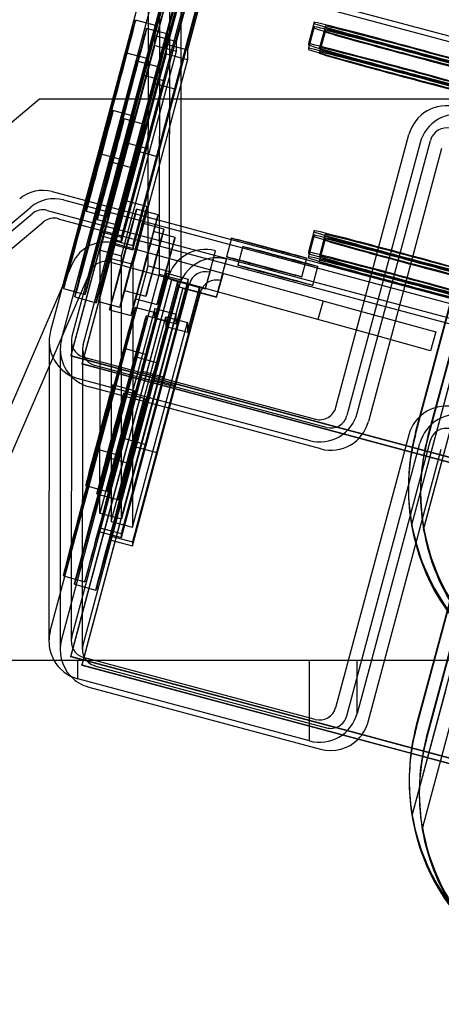
# Model space of a CAD drawing. Units: inches. Extents: x -124 to 458, y -7 to 312.
# Drawn here: x -75 to -74, y 150 to 152 of the extents above; entities that cross this region are included whole.
import ezdxf

# ---------------------------------------------------------------- set-up
doc = ezdxf.new("R2010")
doc.units = ezdxf.units.IN
doc.header["$MEASUREMENT"] = 0
doc.layers.add('Default', color=7, linetype='Continuous')

msp = doc.modelspace()

# ---------------------------------------------------------------- linework, layer by layer
at = {"layer": 'Default', "color": 7, "linetype": 'Continuous'}
for p, q in [((-74.9948, 151.6462), (-75.171, 150.9886)), ((-74.9562, 151.6358), (-75.1324, 150.9782)), ((-74.9952, 151.1057), (-74.9948, 151.6462)), ((-74.9566, 151.0954), (-74.9562, 151.6358)), ((-74.8841, 151.6344), (-73.4888, 151.2605)), ((-75.151, 150.9736), (-74.9748, 151.6312)), ((-74.9524, 151.6225), (-75.1342, 150.9442)), ((-74.9524, 151.622), (-75.1342, 150.9437)), ((-75.0817, 151.1674), (-74.9595, 151.6235)), ((-74.9748, 151.6312), (-74.9752, 151.0908)), ((-74.9362, 151.6208), (-74.9366, 151.0804)), ((-74.8641, 151.6194), (-73.4688, 151.2455)), ((-74.9613, 151.6092), (-75.0817, 151.1601)), ((-75.0617, 151.1524), (-74.9395, 151.6085)), ((-75.0567, 151.1438), (-74.9324, 151.6075)), ((-75.0566, 151.1437), (-74.9324, 151.607)), ((-75.0431, 151.157), (-74.9208, 151.6132)), ((-74.9227, 151.5988), (-75.0431, 151.1497)), ((-75.0231, 151.142), (-74.9008, 151.5982)), ((-74.983, 151.5198), (-74.9614, 151.6004)), ((-75.0617, 151.1451), (-74.9414, 151.5942)), ((-75.0231, 151.1347), (-74.9027, 151.5839)), ((-74.9414, 151.5854), (-74.963, 151.5048)), ((-74.9443, 151.5094), (-74.9227, 151.5901)), ((-74.9027, 151.5751), (-74.9243, 151.4944)), ((-74.9795, 151.5372), (-75.0181, 151.5476)), ((-74.6964, 151.5439), (-74.7067, 151.5052)), ((-74.6964, 151.5439), (-74.6964, 151.5417)), ((-74.9595, 151.5222), (-74.9981, 151.5326)), ((-74.6964, 151.5358), (-74.7067, 151.4972)), ((-74.6964, 151.5358), (-74.6964, 151.5336)), ((-74.6764, 151.5369), (-74.6868, 151.4983)), ((-74.6764, 151.5289), (-74.6868, 151.4902)), ((-74.6764, 151.5347), (-74.6764, 151.5369)), ((-74.6764, 151.5267), (-74.6764, 151.5289)), ((-74.983, 151.5198), (-74.9443, 151.5094)), ((-74.983, 151.5022), (-74.983, 151.5198)), ((-74.9443, 151.4919), (-74.9443, 151.5094)), ((-75.0817, 151.1338), (-74.983, 151.5022)), ((-75.0431, 151.1234), (-74.9443, 151.4919)), ((-74.983, 151.5022), (-74.9443, 151.4919)), ((-74.963, 151.5048), (-74.9243, 151.4944)), ((-74.963, 151.5048), (-74.963, 151.4873)), ((-74.9243, 151.4944), (-74.9244, 151.4769)), ((-74.7067, 151.4972), (-74.7068, 151.495)), ((-74.7067, 151.5052), (-74.7067, 151.503)), ((-74.6868, 151.4961), (-74.6868, 151.4983)), ((-74.963, 151.4873), (-75.0617, 151.1188)), ((-74.9973, 151.4788), (-75.0359, 151.4892)), ((-74.9244, 151.4769), (-75.0231, 151.1084)), ((-74.9773, 151.4639), (-75.0159, 151.4742)), ((-74.963, 151.4873), (-74.9244, 151.4769)), ((-74.6868, 151.488), (-74.6868, 151.4902)), ((-74.9667, 151.4383), (-75.0053, 151.4487)), ((-74.9467, 151.4233), (-74.9854, 151.4337)), ((-75.1908, 151.4053), (-75.2866, 151.325)), ((-74.4216, 151.4053), (-75.1908, 151.4053)), ((-75.0199, 151.3746), (-75.0586, 151.385)), ((-74.9999, 151.3596), (-75.0386, 151.37)), ((-74.6575, 150.851), (-74.526, 151.3418)), ((-74.6189, 150.8406), (-74.4873, 151.3314)), ((-75.0377, 151.3279), (-74.9991, 151.3176)), ((-74.506, 151.3268), (-74.6375, 150.836)), ((-74.4673, 151.3165), (-74.5989, 150.8256)), ((-75.0844, 151.3081), (-75.0458, 151.2977)), ((-75.0177, 151.3129), (-74.9791, 151.3026)), ((-75.0644, 151.2931), (-75.0258, 151.2828)), ((-74.5141, 150.8058), (-74.3856, 151.2851)), ((-74.5141, 150.8019), (-74.3856, 151.2812)), ((-74.364, 151.2722), (-74.4923, 150.7937)), ((-75.1679, 151.2392), (-73.3315, 150.7471)), ((-75.8597, 150.6632), (-75.2065, 151.2112)), ((-75.1479, 151.2242), (-73.3115, 150.7321)), ((-74.9975, 151.2123), (-75.0361, 151.2226)), ((-74.9775, 151.1973), (-75.0161, 151.2077)), ((-75.8572, 150.6514), (-75.204, 151.1994)), ((-75.177, 151.2054), (-73.4552, 150.744)), ((-75.157, 151.1904), (-73.3206, 150.6983)), ((-75.1071, 151.2038), (-75.0685, 151.1935)), ((-75.8372, 150.6364), (-75.184, 151.1844)), ((-75.0871, 151.1889), (-75.0485, 151.1785)), ((-74.9669, 151.1717), (-75.0055, 151.1821)), ((-75.0817, 151.1674), (-75.0749, 151.1656)), ((-75.0817, 151.1601), (-75.0817, 151.1674)), ((-75.0817, 151.1601), (-75.0767, 151.1587)), ((-75.0767, 151.1587), (-75.0431, 151.1497)), ((-75.0749, 151.1656), (-75.0431, 151.157)), ((-75.0431, 151.1497), (-75.0431, 151.157)), ((-74.9469, 151.1568), (-74.9856, 151.1671)), ((-74.8451, 151.1556), (-74.8542, 151.1218)), ((-74.6967, 151.1689), (-74.707, 151.1302)), ((-74.6967, 151.1608), (-74.707, 151.1222)), ((-74.6967, 151.1689), (-74.6967, 151.1667)), ((-74.6967, 151.1608), (-74.6967, 151.1586)), ((-74.6767, 151.1619), (-74.687, 151.1233)), ((-74.6767, 151.1539), (-74.687, 151.1152)), ((-74.6767, 151.1597), (-74.6767, 151.1619)), ((-74.6767, 151.1517), (-74.6767, 151.1539)), ((-74.3955, 151.1586), (-74.4923, 150.7976)), ((-75.1142, 150.9292), (-75.0567, 151.1438)), ((-75.1142, 150.9287), (-75.0566, 151.1437)), ((-75.1124, 150.9633), (-75.0617, 151.1524)), ((-75.0617, 151.1524), (-75.0617, 151.1451)), ((-75.0617, 151.1524), (-75.0231, 151.142)), ((-75.0617, 151.1451), (-75.0552, 151.1433)), ((-75.0552, 151.1433), (-75.0231, 151.1347)), ((-75.0549, 151.1461), (-74.5981, 151.0199)), ((-75.0231, 151.142), (-75.0231, 151.1347)), ((-74.8251, 151.1406), (-74.8342, 151.1068)), ((-75.0819, 150.9297), (-75.0817, 151.1338)), ((-75.0817, 151.1338), (-75.0431, 151.1234)), ((-75.0617, 151.1188), (-75.0621, 150.6456)), ((-75.0617, 151.1188), (-75.0231, 151.1084)), ((-75.0432, 150.9193), (-75.0431, 151.1234)), ((-74.8845, 151.094), (-74.8741, 151.1326)), ((-74.7189, 151.0856), (-74.7099, 151.1194)), ((-74.707, 151.1302), (-74.707, 151.128)), ((-74.707, 151.1222), (-74.707, 151.12)), ((-74.687, 151.1211), (-74.687, 151.1233)), ((-75.1319, 151.1093), (-75.4409, 150.3963)), ((-75.1714, 150.4482), (-74.9952, 151.1057)), ((-74.6074, 150.9862), (-75.0642, 151.1123)), ((-75.0231, 151.1084), (-75.0235, 150.6352)), ((-74.9952, 151.1057), (-74.9566, 151.0954)), ((-74.8645, 151.079), (-74.8541, 151.1176)), ((-74.699, 151.0706), (-74.6899, 151.1044)), ((-74.687, 151.113), (-74.687, 151.1152)), ((-75.0997, 151.0954), (-75.4028, 150.3963)), ((-74.9752, 151.0908), (-75.1514, 150.4332)), ((-75.0755, 150.6588), (-74.9617, 151.0834)), ((-75.0054, 150.9132), (-74.9566, 151.0954)), ((-74.9617, 151.0922), (-74.9833, 151.0115)), ((-74.9752, 151.0908), (-74.9366, 151.0804)), ((-74.9617, 151.0922), (-74.9231, 151.0818)), ((-74.9617, 151.0834), (-74.9617, 151.0922)), ((-74.9617, 151.0834), (-74.9231, 151.073)), ((-74.8606, 151.0924), (-74.87, 151.0587)), ((-75.1346, 150.4021), (-74.9528, 151.0804)), ((-74.9328, 151.0659), (-75.1146, 150.3876)), ((-74.9328, 151.0654), (-75.1146, 150.3871)), ((-74.9366, 151.0804), (-75.1128, 150.4228)), ((-75.075, 150.625), (-74.9528, 151.0809)), ((-74.9417, 151.0684), (-75.0621, 150.6193)), ((-75.0621, 150.612), (-74.9399, 151.0681)), ((-74.9696, 150.8996), (-74.9231, 151.073)), ((-74.9678, 150.8991), (-74.9212, 151.0727)), ((-74.9634, 150.9965), (-74.9417, 151.0772)), ((-74.9528, 151.0804), (-74.9528, 151.0809)), ((-74.9528, 151.0809), (-74.8922, 151.0646)), ((-74.9528, 151.0804), (-74.8922, 151.0642)), ((-74.9231, 151.0818), (-74.9447, 151.0011)), ((-74.9417, 151.0772), (-74.9417, 151.0684)), ((-74.9417, 151.0772), (-74.9031, 151.0668)), ((-74.9417, 151.0684), (-74.9031, 151.058)), ((-74.9328, 151.0654), (-74.9328, 151.0659)), ((-74.9328, 151.0659), (-74.8723, 151.0496)), ((-74.9328, 151.0654), (-74.8723, 151.0492)), ((-74.9247, 150.9862), (-74.9031, 151.0668)), ((-74.9231, 151.073), (-74.9231, 151.0818)), ((-74.9031, 151.0668), (-74.9031, 151.058)), ((-75.1475, 151.0646), (-75.1089, 151.0543)), ((-75.1275, 151.0496), (-75.0889, 151.0393)), ((-75.0379, 151.0614), (-74.9993, 151.051)), ((-74.9031, 151.058), (-75.0235, 150.6089)), ((-75.0235, 150.6016), (-74.9013, 151.0574)), ((-74.9013, 151.0574), (-74.9012, 151.0578)), ((-74.8922, 151.0646), (-74.8922, 151.0642)), ((-74.8723, 151.0496), (-74.8723, 151.0492)), ((-75.0846, 151.0415), (-75.046, 151.0312)), ((-74.9799, 151.0202), (-75.0185, 151.0305)), ((-75.0179, 151.0464), (-74.9793, 151.036)), ((-74.6804, 151.0427), (-74.6897, 151.0089)), ((-74.9833, 151.029), (-75.0821, 150.6606)), ((-75.0646, 151.0265), (-75.026, 151.0162)), ((-75.0621, 150.6456), (-74.9633, 151.0141)), ((-74.9599, 151.0052), (-74.9985, 151.0155)), ((-74.9833, 151.0115), (-74.9833, 151.029)), ((-74.9833, 151.029), (-74.9447, 151.0187)), ((-74.9447, 151.0187), (-74.9761, 150.9013)), ((-74.9633, 151.0141), (-74.9634, 150.9965)), ((-74.9633, 151.0141), (-74.9247, 151.0037)), ((-74.9447, 151.0011), (-74.9447, 151.0187)), ((-74.5981, 151.0199), (-74.4776, 150.9867)), ((-75.0235, 150.6352), (-74.9247, 151.0037)), ((-74.9833, 151.0115), (-74.9447, 151.0011)), ((-74.9634, 150.9965), (-74.9612, 150.9959)), ((-74.9612, 150.9959), (-74.9247, 150.9862)), ((-74.9247, 151.0037), (-74.9247, 150.9862)), ((-74.4869, 150.9529), (-74.6074, 150.9862)), ((-74.4776, 150.9867), (-74.4869, 150.9529)), ((-75.1734, 150.9705), (-75.1738, 150.4301)), ((-75.1334, 150.9705), (-75.1338, 150.4301)), ((-75.1534, 150.9555), (-75.1538, 150.4151)), ((-75.1342, 150.9442), (-73.7771, 150.5805)), ((-75.1342, 150.9442), (-75.1342, 150.9437)), ((-75.1342, 150.9437), (-73.7771, 150.58)), ((-75.1134, 150.9555), (-75.1138, 150.4151)), ((-75.1112, 150.9415), (-74.6942, 150.8298)), ((-74.9977, 150.9457), (-75.0363, 150.9561)), ((-74.4391, 150.9464), (-74.5214, 150.6392)), ((-74.4391, 150.9461), (-74.5214, 150.639)), ((-75.1142, 150.9292), (-75.1142, 150.9287)), ((-73.7571, 150.5655), (-75.1142, 150.9292)), ((-75.0619, 150.9147), (-75.1142, 150.9287)), ((-74.9854, 150.8982), (-75.0912, 150.9265)), ((-75.0821, 150.6606), (-75.0819, 150.9297)), ((-74.9777, 150.9307), (-75.0163, 150.9411)), ((-74.4996, 150.631), (-74.4173, 150.9382)), ((-74.4996, 150.6307), (-74.4173, 150.9379)), ((-75.1328, 150.4378), (-75.0054, 150.9132)), ((-73.7571, 150.5651), (-75.0619, 150.9147)), ((-75.0434, 150.6502), (-75.0432, 150.9193)), ((-74.9671, 150.9052), (-75.0057, 150.9155)), ((-75.1215, 150.9029), (-74.7046, 150.7911)), ((-75.0203, 150.8809), (-75.0589, 150.8913)), ((-75.0435, 150.6239), (-74.9696, 150.8996)), ((-75.0435, 150.6166), (-74.9678, 150.8991)), ((-74.9761, 150.9013), (-75.0434, 150.6502)), ((-74.9471, 150.8902), (-74.9858, 150.9006)), ((-74.6742, 150.8148), (-74.9854, 150.8982)), ((-74.6846, 150.7762), (-75.1016, 150.8879)), ((-75.0003, 150.866), (-75.0389, 150.8763)), ((-74.5263, 150.8014), (-74.6579, 150.3105)), ((-75.0381, 150.7948), (-74.9995, 150.7844)), ((-74.6379, 150.2956), (-74.5064, 150.7864)), ((-74.4877, 150.791), (-74.5935, 150.3963)), ((-75.0848, 150.775), (-75.0462, 150.7646)), ((-75.0181, 150.7798), (-74.9795, 150.7695)), ((-74.5993, 150.2852), (-74.4677, 150.776)), ((-75.0648, 150.76), (-75.0262, 150.7496)), ((-74.3842, 150.7544), (-74.5127, 150.2751)), ((-74.3842, 150.7583), (-74.4812, 150.3963)), ((-74.4945, 150.2534), (-74.3661, 150.7323)), ((-75.1075, 150.7102), (-75.0688, 150.6998)), ((-75.0875, 150.6952), (-75.0488, 150.6848)), ((-74.527, 150.708), (-74.527, 150.7041)), ((-74.5052, 150.6998), (-74.5052, 150.6959)), ((-75.0821, 150.6606), (-75.0434, 150.6502)), ((-75.0821, 150.6343), (-75.0755, 150.6588)), ((-75.0621, 150.6456), (-75.0555, 150.6438)), ((-75.0555, 150.6438), (-75.0235, 150.6352)), ((-75.1346, 150.4026), (-75.075, 150.625)), ((-75.0821, 150.6343), (-75.0435, 150.6239)), ((-75.0821, 150.627), (-75.0821, 150.6343)), ((-75.0821, 150.627), (-75.0435, 150.6166)), ((-75.0435, 150.6166), (-75.0435, 150.6239)), ((-74.5214, 150.639), (-74.5214, 150.6392)), ((-74.4996, 150.6307), (-74.4996, 150.631)), ((-75.0621, 150.6193), (-75.0235, 150.6089)), ((-75.0621, 150.6193), (-75.0621, 150.612)), ((-75.0621, 150.612), (-75.055, 150.6101)), ((-75.055, 150.6101), (-75.0235, 150.6016)), ((-75.0235, 150.6089), (-75.0235, 150.6016)), ((-74.4945, 150.2573), (-74.398, 150.6172)), ((-75.1479, 150.5476), (-75.1093, 150.5372)), ((-75.1279, 150.5326), (-75.0893, 150.5222)), ((-74.52, 150.1164), (-74.4377, 150.4235)), ((-86.4597, 150.3963), (-72.421, 150.3963)), ((-75.1346, 150.4021), (-75.1346, 150.4026)), ((-74.637, 150.2692), (-75.1346, 150.4026)), ((-74.6373, 150.2688), (-75.1346, 150.4021)), ((-75.1219, 150.3624), (-75.1219, 150.3963)), ((-74.6946, 150.2893), (-75.1116, 150.4011)), ((-74.705, 150.2507), (-74.7049, 150.3963)), ((-74.6193, 150.3002), (-74.6192, 150.3963)), ((-74.5935, 150.3963), (-74.6193, 150.3002)), ((-74.4812, 150.3963), (-74.5127, 150.279)), ((-74.4195, 150.4021), (-74.5018, 150.0949)), ((-74.4195, 150.4018), (-74.5018, 150.0946)), ((-75.1146, 150.3876), (-73.7575, 150.0239)), ((-75.1146, 150.3871), (-75.1146, 150.3876)), ((-75.1146, 150.3871), (-74.6459, 150.2615)), ((-75.0916, 150.3861), (-74.6746, 150.2744)), ((-74.705, 150.2507), (-75.1219, 150.3624)), ((-75.102, 150.3474), (-74.685, 150.2357)), ((-74.52, 150.1166), (-74.4592, 150.3436)), ((-74.5213, 150.2378), (-74.6373, 150.2688)), ((-74.5212, 150.2382), (-74.637, 150.2692)), ((-74.6459, 150.2615), (-74.5226, 150.2285)), ((-73.7928, 150.0425), (-74.5213, 150.2378)), ((-73.7926, 150.043), (-74.5212, 150.2382)), ((-74.5226, 150.2285), (-73.7962, 150.0338)), ((-74.5256, 150.1813), (-74.5256, 150.1774)), ((-74.5074, 150.1595), (-74.5074, 150.1556)), ((-74.52, 150.1166), (-74.52, 150.1164)), ((-74.5018, 150.0949), (-74.5018, 150.0946))]:
    msp.add_line(p, q, dxfattribs=at)
for centre, radius, start, end in [((-75.1847, 151.1764), 0.03, 74.999, 129.9961), ((-75.1647, 151.1614), 0.03, 74.999, 129.9961), ((-75.0722, 151.0834), 0.065, 74.5632, 156.5632), ((-75.0722, 151.0834), 0.03, 74.5632, 156.5632), ((-74.1483, 150.7039), 0.3787, 164.9971, 179.9577), ((-74.1265, 150.6956), 0.3787, 164.9971, 189.8242), ((-74.1483, 150.7039), 0.3787, 179.9577, 189.8242), ((-74.1469, 150.181), 0.3787, 164.9971, 189.8242), ((-74.1287, 150.1592), 0.3787, 164.9971, 179.9577), ((-74.1287, 150.1592), 0.3787, 179.9577, 189.8242)]:
    msp.add_arc(centre, radius, start, end, dxfattribs=at)
for centre, major_axis, ratio in [((-75.0828, 151.3061), (-0.0647, -0.2415), 0.003019), ((-75.0628, 151.2911), (0.0647, 0.2415), 0.003019), ((-75.0442, 151.2957), (-0.0647, -0.2415), 0.003019), ((-75.0242, 151.2808), (0.0647, 0.2415), 0.003019), ((-75.0602, 151.3986), (0.0243, 0.0906), 0.003019), ((-75.0402, 151.3837), (0.0243, 0.0906), 0.003019), ((-75.0215, 151.3883), (0.0243, 0.0906), 0.003019), ((-75.0015, 151.3733), (0.0243, 0.0906), 0.003019), ((-75.0215, 151.3883), (-0.0162, -0.0604), 0.003019), ((-74.9829, 151.3779), (0.0162, 0.0604), 0.003019), ((-75.0015, 151.3733), (-0.0162, -0.0604), 0.003019), ((-74.9629, 151.363), (0.0162, 0.0604), 0.003019), ((-75.0828, 151.2944), (-0.0243, -0.0906), 0.003019), ((-75.0628, 151.2794), (0.0243, 0.0906), 0.003019), ((-75.0442, 151.284), (-0.0243, -0.0906), 0.003019), ((-75.0242, 151.2691), (0.0243, 0.0906), 0.003019), ((-75.0604, 151.1321), (0.0243, 0.0906), 0.003019), ((-75.0404, 151.1171), (0.0243, 0.0906), 0.003019), ((-75.0217, 151.1217), (0.0243, 0.0906), 0.003019), ((-75.0017, 151.1067), (0.0243, 0.0906), 0.003019), ((-75.0217, 151.1217), (-0.0162, -0.0604), 0.003019), ((-74.9831, 151.1114), (0.0162, 0.0604), 0.003019), ((-75.0017, 151.1067), (-0.0162, -0.0604), 0.003019), ((-74.9631, 151.0964), (0.0162, 0.0604), 0.003019), ((-74.7775, 151.1375), (-0.0676, 0.0181), 0.011298), ((-74.7575, 151.1225), (0.0676, -0.0181), 0.011298), ((-74.7866, 151.1037), (-0.0676, 0.0181), 0.011298), ((-74.7666, 151.0887), (0.0676, -0.0181), 0.011298), ((-75.0832, 150.789), (0.0647, 0.2415), 0.003019), ((-75.0632, 150.7741), (-0.0647, -0.2415), 0.003019), ((-75.0246, 150.7637), (-0.0647, -0.2415), 0.003019), ((-75.0606, 150.8655), (0.0243, 0.0906), 0.003019), ((-75.0406, 150.8505), (0.0243, 0.0906), 0.003019), ((-75.0019, 150.8402), (0.0243, 0.0906), 0.003019), ((-75.0219, 150.8552), (-0.0162, -0.0604), 0.003019), ((-75.0832, 150.8007), (0.0243, 0.0906), 0.003019), ((-75.0019, 150.8402), (-0.0162, -0.0604), 0.003019), ((-74.9633, 150.8298), (0.0162, 0.0604), 0.003019), ((-75.0632, 150.7858), (-0.0243, -0.0906), 0.003019), ((-75.0446, 150.7904), (0.0243, 0.0906), 0.003019), ((-75.0246, 150.7754), (-0.0243, -0.0906), 0.003019)]:
    msp.add_ellipse(centre, major_axis=major_axis, ratio=ratio, dxfattribs=at)
for centre, major_axis, ratio, start_param, end_param in [((-74.5457, 151.5035), (0.1507, -0.0404), 0.011298, 0.003019, 3.144612), ((-74.5457, 151.5013), (-0.1507, 0.0404), 0.011298, 0.003019, 3.144612), ((-74.5457, 151.4954), (0.1507, -0.0404), 0.011298, 0.003019, 3.144612), ((-74.5457, 151.4932), (-0.1507, 0.0404), 0.011298, 0.003019, 3.144612), ((-74.5257, 151.4966), (0.1507, -0.0404), 0.011298, 0.003019, 3.144612), ((-74.5257, 151.4944), (-0.1507, 0.0404), 0.011298, 0.003019, 3.144612), ((-74.5257, 151.4885), (0.1507, -0.0404), 0.011298, 0.003019, 3.144612), ((-74.5257, 151.4863), (-0.1507, 0.0404), 0.011298, 0.003019, 3.144612), ((-74.5561, 151.4546), (-0.1507, 0.0404), 0.011298, 0.003019, 3.144612), ((-74.5561, 151.4649), (0.1507, -0.0404), 0.011298, 0.003019, 3.144612), ((-74.5561, 151.4627), (-0.1507, 0.0404), 0.011298, 0.003019, 3.144612), ((-74.5561, 151.4568), (0.1507, -0.0404), 0.011298, 0.003019, 3.144612), ((-74.5361, 151.4579), (0.1507, -0.0404), 0.011298, 0.003019, 3.144612), ((-74.5361, 151.4557), (-0.1507, 0.0404), 0.011298, 0.003019, 3.144612), ((-74.5361, 151.4499), (0.1507, -0.0404), 0.011298, 0.003019, 3.144612), ((-74.5361, 151.4477), (-0.1507, 0.0404), 0.011298, 0.003019, 3.144612), ((-74.4583, 151.3237), (-0.07, 0.0001), 0.999932, 4.451295, 6.022091), ((-74.4384, 151.3087), (0.07, -0.0001), 0.999932, 1.309702, 2.880499), ((-74.4583, 151.3237), (-0.03, 0), 0.999932, 4.451295, 6.022091), ((-75.1847, 151.1764), (-0.065, 0), 0.999932, 4.451295, 5.411226), ((-75.1647, 151.1614), (-0.065, 0), 0.999932, 4.451295, 5.411226), ((-74.546, 151.1285), (0.1507, -0.0404), 0.011298, 0.003019, 3.144612), ((-74.546, 151.1263), (-0.1507, 0.0404), 0.011298, 0.003019, 3.144612), ((-74.546, 151.1204), (0.1507, -0.0404), 0.011298, 0.003019, 3.144612), ((-74.546, 151.1182), (-0.1507, 0.0404), 0.011298, 0.003019, 3.144612), ((-74.526, 151.1216), (0.1507, -0.0404), 0.011298, 0.003019, 3.144612), ((-74.526, 151.1194), (-0.1507, 0.0404), 0.011298, 0.003019, 3.144612), ((-74.526, 151.1135), (0.1507, -0.0404), 0.011298, 0.003019, 3.144612), ((-74.8922, 151.065), (-0.07, 0.0001), 0.999932, 4.451295, 6.022091), ((-74.526, 151.1113), (-0.1507, 0.0404), 0.011298, 0.003019, 3.144612), ((-74.8723, 151.05), (0.07, -0.0001), 0.999932, 1.309702, 2.880499), ((-74.8922, 151.065), (0.0181, 0.0676), 0.003019, 4.701091, 6.271887), ((-74.5563, 151.0899), (0.1507, -0.0404), 0.011298, 0.003019, 3.144612), ((-74.5563, 151.0877), (-0.1507, 0.0404), 0.011298, 0.003019, 3.144612), ((-74.5563, 151.0818), (0.1507, -0.0404), 0.011298, 0.003019, 3.144612), ((-74.5563, 151.0796), (-0.1507, 0.0404), 0.011298, 0.003019, 3.144612), ((-74.5363, 151.0829), (0.1507, -0.0404), 0.011298, 0.003019, 3.144612), ((-74.5363, 151.0807), (-0.1507, 0.0404), 0.011298, 0.003019, 3.144612), ((-74.8723, 151.05), (-0.0181, -0.0676), 0.003019, 1.559498, 3.130295), ((-74.5364, 151.0749), (0.1507, -0.0404), 0.011298, 0.003019, 3.144612), ((-74.5364, 151.0727), (-0.1507, 0.0404), 0.011298, 0.003019, 3.144612), ((-74.8922, 151.065), (-0.03, 0), 0.999932, 4.451295, 6.022091), ((-74.8922, 151.065), (0.0078, 0.029), 0.003019, 4.701091, 6.271887), ((-74.8723, 151.05), (0.03, 0), 0.999932, 1.309702, 2.880499), ((-74.8723, 151.05), (-0.0078, -0.029), 0.003019, 1.559498, 3.130295), ((-75.0446, 150.7787), (0.0647, 0.2415), 0.003019, 0, 0.994709), ((-75.0446, 150.7787), (0.0647, 0.2415), 0.003019, 5.288476, 6.283185), ((-75.1034, 150.9705), (0.07, -0.0001), 0.999932, 2.880499, 4.451295), ((-75.1034, 150.9705), (0.03, 0), 0.999932, 2.880499, 4.451295), ((-75.0834, 150.9555), (0.07, -0.0001), 0.999932, 2.880499, 3.141593), ((-75.0834, 150.9555), (0.03, 0), 0.999932, 2.880499, 4.451295), ((-75.0834, 150.9555), (0.07, -0.0001), 0.999932, 3.141593, 4.451295), ((-75.0219, 150.8552), (0.0243, 0.0906), 0.003019, 0, 0.872296), ((-75.0219, 150.8552), (0.0243, 0.0906), 0.003019, 5.410889, 6.283185), ((-75.0446, 150.7787), (0.0647, 0.2415), 0.003019, 0.994709, 5.288476), ((-75.0219, 150.8552), (0.0243, 0.0906), 0.003019, 0.872296, 5.410889), ((-74.9833, 150.8448), (0.0162, 0.0604), 0.003019, 0.443275, 5.839911), ((-74.9833, 150.8448), (0.0162, 0.0604), 0.003019, 0, 0.443275), ((-74.9833, 150.8448), (0.0162, 0.0604), 0.003019, 5.839911, 6.283185), ((-74.4587, 150.7832), (0.07, -0.0001), 0.999932, 1.309702, 2.880499), ((-74.6865, 150.8587), (-0.07, 0.0001), 0.999932, 1.309702, 2.880499), ((-74.6865, 150.8587), (-0.03, 0), 0.999932, 1.309702, 2.880499), ((-74.6665, 150.8438), (0.03, 0), 0.999932, 4.451295, 6.022091), ((-74.4387, 150.7683), (-0.07, 0.0001), 0.999932, 4.451295, 6.022091), ((-74.6665, 150.8438), (0.07, -0.0001), 0.999932, 4.451295, 6.022091), ((-74.1482, 150.7078), (0.3787, -0.0003), 0.999932, 2.880499, 4.108073), ((-74.4587, 150.7832), (0.03, 0), 0.999932, 1.309702, 2.880499), ((-74.1264, 150.6995), (0.3787, -0.0003), 0.999932, 2.880499, 3.141593), ((-74.1264, 150.6995), (0.3787, -0.0003), 0.999932, 3.141593, 6.022091), ((-74.1482, 150.7036), (-0.3787, 0.0003), 0.999932, 0.172193, 0.947364), ((-74.1264, 150.6954), (-0.3787, 0.0003), 0.999932, 0.172193, 1.041584), ((-75.1038, 150.43), (0.07, -0.0001), 0.999932, 2.880499, 3.141593), ((-75.1038, 150.43), (0.07, -0.0001), 0.999932, 3.141593, 3.645824), ((-75.0838, 150.4151), (0.07, -0.0001), 0.999932, 2.880499, 3.890356), ((-75.1038, 150.43), (0.03, 0), 0.999932, 2.880499, 4.451295), ((-75.0838, 150.4151), (0.03, 0), 0.999932, 2.880499, 4.451295), ((-75.1038, 150.43), (0.07, -0.0001), 0.999932, 3.645824, 4.451295), ((-75.0838, 150.4151), (0.07, -0.0001), 0.999932, 3.890356, 4.451295), ((-74.6869, 150.3183), (0.03, 0), 0.999932, 4.451295, 6.022091), ((-74.6869, 150.3183), (0.07, -0.0001), 0.999932, 4.451295, 6.022091), ((-74.6669, 150.3033), (-0.03, 0), 0.999932, 1.309702, 2.880499), ((-74.6669, 150.3033), (-0.07, 0.0001), 0.999932, 2.357586, 2.880499), ((-74.1468, 150.1771), (0.3787, -0.0003), 0.999932, 2.880499, 3.141593), ((-74.6669, 150.3033), (-0.07, 0.0001), 0.999932, 1.309702, 2.357586), ((-74.1287, 150.1553), (0.3787, -0.0003), 0.999932, 2.880499, 3.801035), ((-74.1468, 150.1771), (0.3787, -0.0003), 0.999932, 3.141593, 6.022091), ((-74.1468, 150.1813), (-0.3787, 0.0003), 0.999932, 0.172193, 1.041584), ((-74.1286, 150.1595), (-0.3787, 0.0003), 0.999932, 0.172193, 1.041584)]:
    msp.add_ellipse(centre, major_axis=major_axis, ratio=ratio, start_param=start_param, end_param=end_param, dxfattribs=at)

doc.saveas('drawing.dxf')
